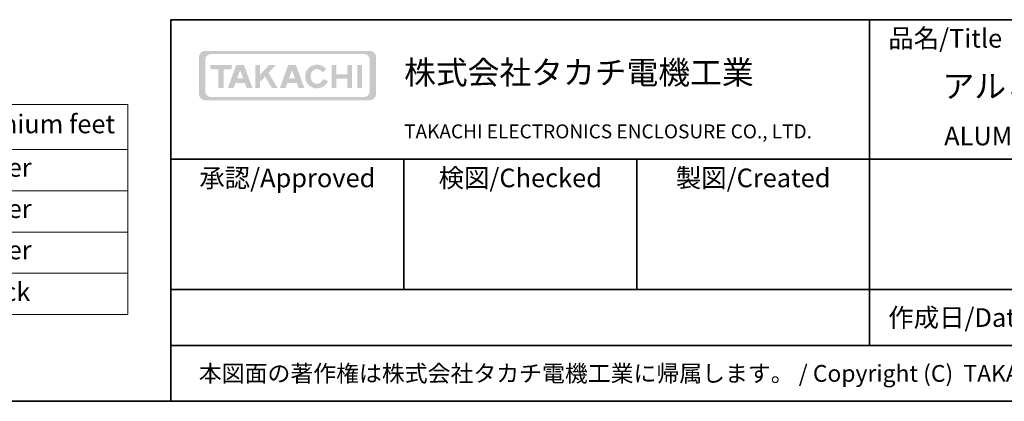
# Model space of a CAD drawing. Units: millimetres. Extents: x 7 to 7877, y 4 to 1550.
# Drawn here: x 104 to 157, y 4 to 24 of the extents above; entities that cross this region are included whole.
import ezdxf
from ezdxf.enums import TextEntityAlignment as Align

# ---------------------------------------------------------------- set-up
doc = ezdxf.new("R2010")
doc.units = ezdxf.units.MM
doc.header["$LTSCALE"] = 0.5
for name, color, linetype, lineweight in [('Border (ISO)', 7, 'Continuous', 35), ('Hatch (ISO)', 1, 'Continuous', 18), ('Symbol (ISO)', 7, 'Continuous', 18), ('Title (ISO)', 7, 'Continuous', 35)]:
    doc.layers.add(name, color=color, linetype=linetype, lineweight=lineweight)
doc.styles.add('Note Text (TK)', font='MS PGothic.ttf')
doc.styles.add('Note Text (TK2)', font='MS PGothic.ttf')
doc.styles.add('Text Style40', font='MS PGothic.ttf')
doc.styles.add('Text Style67', font='arial.ttf')

# ---------------------------------------------------------------- blocks, each defined once
blk = doc.blocks.new('Borders tk図枠')
at = {"layer": 'Border (ISO)'}
blk.add_line((14.50000000000001, 8.000000000000007), (405.4999999999999, 8.000000000000007), dxfattribs=at)
blk = doc.blocks.new('Title Blocks コピー版 tk表題欄')
at = {"layer": 'Hatch (ISO)'}
h = blk.add_hatch(color=256, dxfattribs=at)
edge = h.paths.add_edge_path(flags=0)
edge.add_arc((95.444849922821, 237.346881026017), 0.5958259999999996, 269.9999999999897, 360)
edge.add_line((96.040675922821, 237.3468810260171), (96.04067592282095, 240.7585970260168))
edge.add_arc((95.44484992282096, 240.7585970260169), 0.5958259999999996, 0, 90.0000000000068)
edge.add_line((95.44484992282091, 241.3544230260169), (79.00658192282103, 241.3544230260169))
edge.add_arc((79.00658192282103, 240.7585970260169), 0.5958259999999996, 90, 180)
edge.add_line((78.41075592282102, 240.7585970260168), (78.41075592282081, 237.3468810260171))
edge.add_arc((79.00658192282081, 237.3468810260168), 0.5958259999999996, 180, 270.0000000000205)
edge.add_line((79.00658192282103, 236.7510550260168), (95.44484992282091, 236.751055026017))
edge = h.paths.add_edge_path()
edge.add_line((77.70882392282107, 241.0034570260169), (77.70882392282107, 237.1020210260171))
edge.add_arc((78.41075592282097, 237.102021026017), 0.7019319999998935, 180, 270.000000000008)
edge.add_line((78.41075592282105, 236.4000890260172), (96.04067592282101, 236.4000890260172))
edge.add_arc((96.040675922821, 237.102021026017), 0.7019319999998921, 270, 360)
edge.add_line((96.7426079228209, 237.1020210260171), (96.74260792282098, 241.0034570260169))
edge.add_arc((96.04067592282107, 241.003457026017), 0.7019319999998921, 0, 90.00000000000873)
edge.add_line((96.04067592282095, 241.705389026017), (78.41075592282105, 241.7053890260169))
edge.add_arc((78.41075592282105, 241.0034570260169), 0.7019319999999984, 90.00000000000072, 180)
for points in [[(78.94128592282102, 240.1954190260171), (78.94128592282102, 239.7056990260171), (79.79013392282097, 239.7056990260171), (79.79013392282097, 237.7060090260171), (80.37779792282102, 237.7060090260171), (80.37779792282102, 239.7056990260171), (81.22664592282104, 239.7056990260171), (81.22664592282104, 240.1954190260171)], [(85.55355153134052, 237.7060090260171), (84.81294043548178, 238.9396854897348), (84.28739592282106, 238.3724785432585), (84.28739592282106, 237.7060090260171), (83.76502792282103, 237.7060090260171), (83.76502792282103, 240.1954190260171), (84.28739592282106, 240.1954190260171), (84.28739592282106, 239.1472136578642), (85.2586086041826, 240.1954190260171), (85.97643794456017, 240.1954190260171), (85.18872726044239, 239.3452627384302), (86.172817922821, 237.7060090260171)], [(91.96090243223207, 240.1954190260171), (91.96090243223207, 237.7060090260171), (92.4791894322321, 237.7060090260171), (92.4791894322321, 238.7058540260171), (93.63819343223211, 238.7058540260171), (93.63819343223211, 237.7060090260171), (94.15648043223207, 237.7060090260171), (94.15648043223207, 240.1954190260171), (93.63819343223211, 240.1954190260171), (93.63819343223211, 239.195574026017), (92.4791894322321, 239.195574026017), (92.4791894322321, 240.1954190260171)], [(94.71149643223212, 240.1954190260171), (94.71149643223212, 237.7060090260171), (95.2338644322322, 237.7060090260171), (95.2338644322322, 240.1954190260171)]]:
    blk.add_hatch(color=256, dxfattribs=at).paths.add_polyline_path(points)
h = blk.add_hatch(color=256, dxfattribs=at)
h.paths.add_polyline_path([(82.45967999495221, 238.7589070260171), (81.8218998506899, 238.7589070260171), (82.14078992282104, 239.627313026017)], flags=0)
h.paths.add_polyline_path([(82.64850318183746, 238.2447010260171), (81.63307666380464, 238.2447010260171), (81.43526189659153, 237.7060090260171), (80.81854592282102, 237.7060090260171), (81.73268992282102, 240.1954190260171), (82.54888992282102, 240.1954190260171), (83.46303392282098, 237.7060090260171), (82.84631794905052, 237.7060090260171)])
h = blk.add_hatch(color=256, dxfattribs=at)
h.paths.add_polyline_path([(87.39654585068993, 238.7589070260171), (88.03432599495216, 238.7589070260171), (87.71543592282107, 239.627313026017)], flags=0)
h.paths.add_polyline_path([(87.00990789659151, 237.7060090260171), (87.20772266380467, 238.2447010260171), (88.22314918183736, 238.2447010260171), (88.42096394905047, 237.7060090260171), (89.03767992282091, 237.7060090260171), (88.123535922821, 240.1954190260171), (87.30733592282104, 240.1954190260171), (86.39319192282105, 237.7060090260171)])
h = blk.add_hatch(color=256, dxfattribs=at)
edge = h.paths.add_edge_path()
edge.add_arc((90.39257192282079, 238.9507140260171), 1.273272000000011, 38.55054079078439, 336.5820184016556)
edge.add_line((91.56096443223191, 238.4446700260172), (91.04202846323602, 238.6694270587604))
edge.add_ellipse((90.392571922821, 238.9507140260171), major_axis=(0, -0.7998759999999119), ratio=0.8673469387756529, start_angle=128.5505407907963, end_angle=426.582018401653, ccw=False)
edge.add_line((90.96328818027123, 239.4055047731898), (91.38834540645578, 239.7442231660233))
at = {"layer": 'Title (ISO)'}
for p, q in [((74.70882392282105, 245.052739026017), (255.7088239228211, 245.052739026017)), ((74.70882392282105, 204.052739026017), (74.70882392282105, 245.052739026017)), ((149.7088239228211, 245.052739026017), (149.7088239228211, 210.052739026017)), ((74.70882392282105, 230.052739026017), (230.7088239228211, 230.0527390260171)), ((99.70882392282105, 230.052739026017), (99.70882392282108, 216.052739026017)), ((124.708823922821, 230.052739026017), (124.708823922821, 216.052739026017)), ((74.70882392282105, 216.052739026017), (230.7088239228211, 216.052739026017)), ((255.7088239228211, 210.052739026017), (74.70882392282105, 210.052739026017)), ((74.70882392282105, 204.052739026017), (255.7088239228211, 204.052739026017))]:
    blk.add_line(p, q, dxfattribs=at)
at = {"layer": 'Title (ISO)', "color": 1, "char_height": 2.000000029802322, "line_spacing_factor": 1.5, "style": 'Note Text (TK)'}
for s, insert, attachment_point in [('\\fＭＳ Ｐゴシック|b0|i0;{\\H2.0000;品名/Title}', (151.708823922821, 243.052739026017), 4), ('\\fＭＳ Ｐゴシック|b0|i0;{\\H2.0000;検図/Checked}', (112.208823922821, 228.0527390260171), 5), ('\\fＭＳ Ｐゴシック|b0|i0;{\\H2.0000;製図/Created}', (137.208823922821, 228.052739026017), 5), ('\\fＭＳ Ｐゴシック|b0|i0;{\\H2.0000;承認/Approved}', (87.20882392282105, 228.052739026017), 5), ('\\fＭＳ Ｐゴシック|b0|i0;{\\H2.0000;作成日/Date}', (151.708823922821, 213.052739026017), 4)]:
    blk.add_mtext(s, dxfattribs=dict(at, insert=insert, attachment_point=attachment_point))
at = {"layer": 'Title (ISO)', "color": 7, "attachment_point": 4, "line_spacing_factor": 1.5, "style": 'Note Text (TK)'}
for s, insert, char_height in [('株式会社タカチ電機工業', (99.74260792282095, 239.052739026017), 2.5), ('\\fArial|b0|i0;{\\H1.4986;TAKACHI ELECTRONICS ENCLOSURE CO., LTD.}', (99.74260792282095, 233.052739026017), 1.49859994649887), ('\\fMS PGothic|b0|i0;{\\H1.8000;本図面の著作権は株式会社タカチ電機工業に帰属します。 / Copyright (C)\xa0 TAKACHI ELECTRONICS ENCLOSURE CO., LTD. All Rights Reserved.}', (77.70882392282107, 207.052739026017), 1.800000071525573)]:
    blk.add_mtext(s, dxfattribs=dict(at, insert=insert, char_height=char_height))
at = {"layer": 'Title (ISO)', "color": 7}
for tag, p, height, style in [('<品名>_001', (157.5383693773665, 236.6677958441989), 2.5, 'Note Text (TK)'), ('<Title>_001', (157.708823922821, 231.5520568828656), 2.000000029802322, 'Text Style67'), ('<型番>_001', (157.6576875571527, 219.9930798731327), 3.000000119209289, 'Text Style40'), ('作成日_001', (175.6250171046392, 211.7814322078352), 2.5, 'Note Text (TK)'), ('<ページ_No.>_001', (237.9488807410029, 212.302739026017), 2.5, 'Note Text (TK)'), ('<総ページ数>_001', (246.7997330137301, 212.302739026017), 2.5, 'Note Text (TK)')]:
    blk.add_attdef(tag, p, '', height=height, dxfattribs=dict(at, style=style))
at = {"layer": 'Title (ISO)', "color": 7, "style": 'Note Text (TK)'}
for tag, p in [('<尺度>', (243.2088239228211, 224.552739026017)), ('<部品サイズ>', (112.208823922821, 213.052739026017))]:
    blk.add_attdef(tag, text='', height=2.5, dxfattribs=at).set_placement(p, align=Align.MIDDLE_CENTER)
blk = doc.blocks.new('Table2')
at = {"layer": 'Symbol (ISO)'}
for p, q in [((25.45909725423834, 39.88360140117265), (219.8883111227285, 39.88360140117265)), ((219.8883111227285, 39.88360140117265), (219.8883111227285, 35.0508529493437)), ((25.45909725423834, 35.0508529493437), (219.8883111227285, 35.0508529493437)), ((219.8883111227285, 35.0508529493437), (219.8883111227285, 17.31985914202786)), ((25.45909725423834, 30.61810449751474), (219.8883111227285, 30.61810449751474)), ((25.45909725423834, 26.18535604568578), (219.8883111227285, 26.18535604568578)), ((25.45909725423834, 21.75260759385682), (219.8883111227285, 21.75260759385682)), ((25.45909725423834, 17.31985914202786), (219.8883111227285, 17.31985914202786))]:
    blk.add_line(p, q, dxfattribs=at)
at = {"layer": 'Symbol (ISO)', "color": 7, "char_height": 2.000000029802322, "attachment_point": 7, "style": 'Note Text (TK2)'}
for s, insert in [('アルミ足 / Aluminium feet', (185.7835645948964, 36.17482952529945)), ('       シルバー / Silver', (184.9213251656097, 31.50114537643649)), ('       シルバー / Silver', (184.9213251656097, 27.06839692460753)), ('       シルバー / Silver', (184.9213251656097, 22.63564847277857)), ('       ブラック / Black', (184.9213251656097, 18.14442051628984))]:
    blk.add_mtext(s, dxfattribs=dict(at, insert=insert))

msp = doc.modelspace()

# ---------------------------------------------------------------- block references
at = {"xscale": 0.5, "yscale": 0.5, "zscale": 0.5}
for name in ['Borders tk図枠', 'Table2']:
    msp.add_blockref(name, (0, 0), dxfattribs=at)
ref = msp.add_blockref('Title Blocks コピー版 tk表題欄', (74.89558803858944, -98.02636951300852), dxfattribs=dict(xscale=0.5, yscale=0.5, zscale=0.5))
ref.add_attrib('<品名>_001', 'アルミコントロールボックス', (153.6647727272727, 20.30752840909093), dxfattribs={"layer": 'Title (ISO)', "color": 7, "height": 1.25, "style": 'Note Text (TK)'})
ref.add_attrib('<Title>_001', 'ALUMINIUM CONTROL BOX', (153.7499999999999, 17.74965892842429), dxfattribs={"layer": 'Title (ISO)', "color": 7, "height": 1.000000014901161, "style": 'Text Style67'})

doc.saveas('drawing.dxf')
